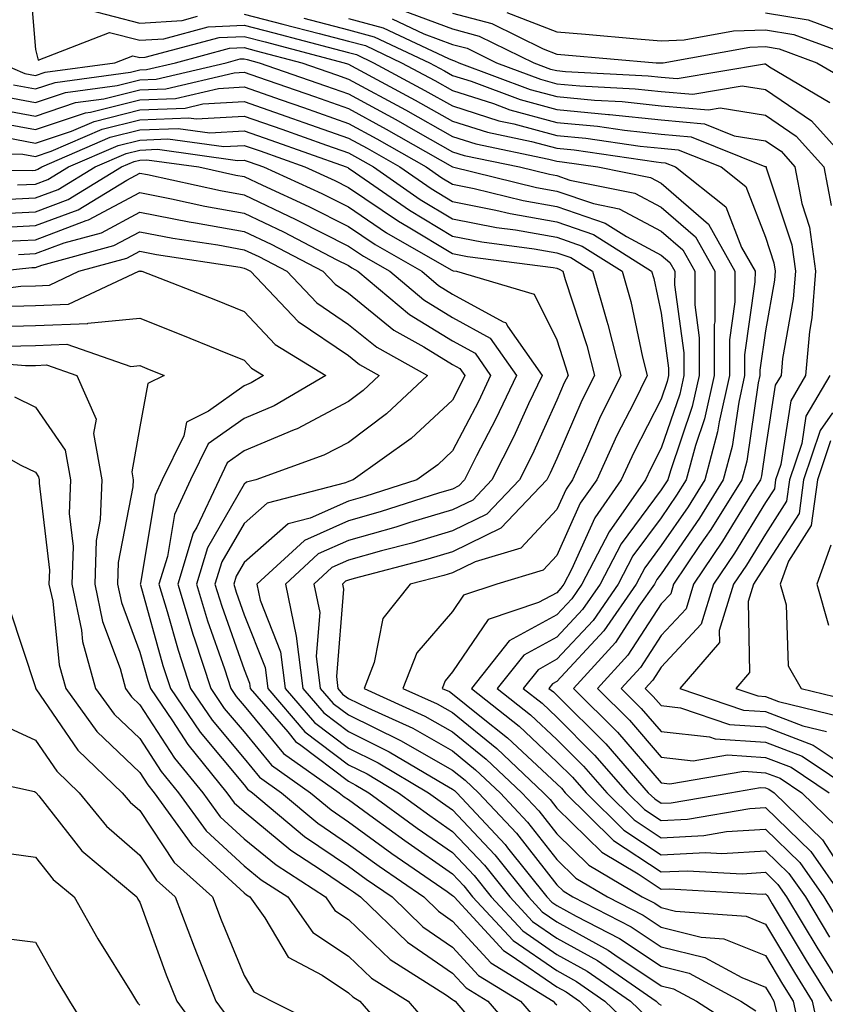
# Model space of a CAD drawing. Units: inches. Extents: x 1039763 to 1042403, y 7202858 to 7205498.
# Drawn here: x 1042197 to 1042274, y 7204482 to 7204576 of the extents above; entities that cross this region are included whole.
import ezdxf

# ---------------------------------------------------------------- set-up
doc = ezdxf.new("R2010")
doc.units = ezdxf.units.IN
doc.header["$MEASUREMENT"] = 0
doc.layers.add('Contour_10397202', color=7, linetype='Continuous', true_color=0x7c8741)

msp = doc.modelspace()

# ---------------------------------------------------------------- linework, layer by layer
at = {"layer": 'Contour_10397202'}
for points in [[(1042197.366, 7204581.236, 2953), (1042198.05, 7204573.19, 2953), (1042198.304, 7204572.174, 2953), (1042205.14, 7204574.83, 2953), (1042208.05, 7204574.068, 2953), (1042210.355, 7204574.225, 2953), (1042214.612, 7204575.358, 2953), (1042218.05, 7204575.514, 2953), (1042220.901, 7204574.772, 2953), (1042226.722, 7204573.248, 2953), (1042228.05, 7204572.897, 2953), (1042228.831, 7204572.701, 2953), (1042230.472, 7204571.92, 2953), (1042235.394, 7204569.264, 2953), (1042238.05, 7204567.779, 2953), (1042242.484, 7204566.354, 2953), (1042243.909, 7204566.061, 2953), (1042248.05, 7204564.947, 2953), (1042250.823, 7204564.693, 2953), (1042256.038, 7204563.932, 2953), (1042258.05, 7204563.717, 2953), (1042259.691, 7204563.561, 2953), (1042263.792, 7204561.92, 2953), (1042266.175, 7204560.045, 2953), (1042268.05, 7204555.201, 2953), (1042268.87, 7204552.74, 2953), (1042268.968, 7204551.92, 2953), (1042268.909, 7204551.061, 2953), (1042268.05, 7204546.217, 2953), (1042267.523, 7204542.447, 2953), (1042267.523, 7204541.92, 2953), (1042267.366, 7204541.236, 2953), (1042266.253, 7204533.717, 2953), (1042265.784, 7204531.92, 2953), (1042262.816, 7204527.154, 2953), (1042261.741, 7204525.611, 2953), (1042259.241, 7204521.92, 2953), (1042258.968, 7204521.002, 2953), (1042258.05, 7204520.026, 2953), (1042254.847, 7204515.123, 2953), (1042251.937, 7204511.92, 2953), (1042255.003, 7204508.873, 2953), (1042258.05, 7204505.338, 2953), (1042261.116, 7204504.986, 2953), (1042264.417, 7204505.553, 2953), (1042268.05, 7204505.299, 2953), (1042270.511, 7204504.381, 2953), (1042274.163, 7204501.92, 2953)], [(1042203.128, 7204576.998, 2954), (1042208.05, 7204575.709, 2954), (1042212.112, 7204575.983, 2954), (1042213.597, 7204576.373, 2954)], [(1042218.05, 7204576.568, 2954), (1042221.761, 7204575.631, 2954), (1042225.257, 7204574.713, 2954), (1042228.05, 7204573.99, 2954), (1042229.691, 7204573.561, 2954), (1042233.148, 7204571.92, 2954), (1042236.331, 7204570.201, 2954), (1042238.05, 7204569.244, 2954), (1042241.976, 7204567.994, 2954), (1042243.538, 7204567.408, 2954), (1042248.05, 7204566.197, 2954), (1042251.956, 7204565.826, 2954), (1042254.534, 7204565.436, 2954), (1042258.05, 7204565.084, 2954), (1042260.941, 7204564.811, 2954), (1042267.991, 7204561.979, 2954), (1042268.05, 7204561.979, 2954), (1042268.089, 7204561.959, 2954), (1042268.109, 7204561.92, 2954), (1042268.128, 7204561.842, 2954), (1042270.589, 7204554.459, 2954), (1042270.921, 7204551.92, 2954), (1042270.706, 7204549.264, 2954), (1042269.691, 7204543.561, 2954), (1042269.554, 7204541.92, 2954), (1042268.987, 7204540.983, 2954), (1042268.05, 7204534.967, 2954), (1042267.659, 7204532.311, 2954), (1042267.562, 7204531.92, 2954), (1042266.722, 7204530.592, 2954), (1042263.929, 7204526.041, 2954), (1042261.155, 7204521.92, 2954), (1042260.433, 7204519.537, 2954), (1042258.05, 7204516.979, 2954), (1042256.058, 7204513.912, 2954), (1042254.222, 7204511.92, 2954), (1042256.136, 7204510.006, 2954), (1042258.05, 7204507.799, 2954), (1042262.698, 7204507.272, 2954), (1042263.226, 7204507.096, 2954), (1042268.05, 7204506.764, 2954), (1042271.566, 7204505.436, 2954), (1042276.8, 7204501.92, 2954)], [(1042233.128, 7204576.998, 2958), (1042238.05, 7204575.162, 2958), (1042240.609, 7204574.479, 2958), (1042245.843, 7204571.92, 2958), (1042247.444, 7204571.315, 2958), (1042248.05, 7204571.158, 2958), (1042248.89, 7204571.08, 2958), (1042256.8, 7204570.67, 2958), (1042258.05, 7204570.533, 2958), (1042259.573, 7204570.397, 2958), (1042267.952, 7204571.822, 2958), (1042268.05, 7204571.803, 2958), (1042268.441, 7204571.529, 2958), (1042274.222, 7204568.092, 2958)], [(1042238.05, 7204576.666, 2959), (1042241.8, 7204575.67, 2959), (1042246.722, 7204573.248, 2959), (1042248.05, 7204572.74, 2959), (1042248.812, 7204572.682, 2959), (1042257.562, 7204571.92, 2959), (1042258.03, 7204571.901, 2959), (1042258.05, 7204571.901, 2959), (1042258.069, 7204571.901, 2959), (1042258.245, 7204571.92, 2959), (1042266.566, 7204573.404, 2959), (1042268.05, 7204573.463, 2959), (1042269.378, 7204573.248, 2959), (1042272.991, 7204571.92, 2959), (1042276.175, 7204570.045, 2959)], [(1042243.245, 7204576.725, 2960), (1042248.05, 7204574.889, 2960), (1042250.784, 7204574.654, 2960), (1042255.745, 7204574.225, 2960), (1042258.05, 7204574.029, 2960), (1042260.257, 7204574.127, 2960), (1042265.003, 7204574.967, 2960), (1042268.05, 7204575.084, 2960), (1042270.765, 7204574.635, 2960), (1042277.952, 7204572.018, 2960)], [(1042268.05, 7204576.705, 2961), (1042272.151, 7204576.022, 2961), (1042274.984, 7204574.986, 2961)], [(1042223.792, 7204576.178, 2955), (1042228.05, 7204575.084, 2955), (1042230.53, 7204574.401, 2955), (1042235.823, 7204571.92, 2955), (1042237.269, 7204571.139, 2955), (1042238.05, 7204570.709, 2955), (1042239.827, 7204570.143, 2955), (1042244.515, 7204568.385, 2955), (1042248.05, 7204567.428, 2955), (1042253.011, 7204566.959, 2955), (1042253.089, 7204566.959, 2955), (1042258.05, 7204566.432, 2955), (1042262.191, 7204566.061, 2955), (1042265.062, 7204564.908, 2955), (1042268.05, 7204564.42, 2955), (1042269.554, 7204563.424, 2955), (1042270.882, 7204561.92, 2955), (1042271.546, 7204558.424, 2955), (1042272.288, 7204556.158, 2955), (1042272.855, 7204551.92, 2955), (1042272.503, 7204547.467, 2955), (1042272.269, 7204546.139, 2955), (1042271.878, 7204541.92, 2955), (1042270.472, 7204539.498, 2955), (1042269.515, 7204533.385, 2955), (1042269.026, 7204531.92, 2955), (1042268.909, 7204531.061, 2955), (1042268.05, 7204529.752, 2955), (1042265.081, 7204524.889, 2955), (1042263.069, 7204521.92, 2955), (1042261.898, 7204518.072, 2955), (1042258.05, 7204513.951, 2955), (1042257.249, 7204512.721, 2955), (1042256.507, 7204511.92, 2955), (1042257.288, 7204511.158, 2955), (1042258.05, 7204510.279, 2955), (1042259.905, 7204510.065, 2955), (1042264.593, 7204508.463, 2955), (1042268.05, 7204508.229, 2955), (1042272.62, 7204506.49, 2955), (1042275.218, 7204504.752, 2955)], [(1042228.05, 7204576.158, 2956), (1042231.39, 7204575.26, 2956), (1042237.659, 7204572.311, 2956), (1042238.05, 7204572.174, 2956), (1042238.245, 7204572.115, 2956), (1042238.655, 7204571.92, 2956), (1042245.491, 7204569.361, 2956), (1042248.05, 7204568.678, 2956), (1042251.644, 7204568.326, 2956), (1042254.319, 7204568.19, 2956), (1042258.05, 7204567.799, 2956), (1042262.581, 7204567.389, 2956), (1042263.714, 7204567.584, 2956), (1042268.05, 7204566.881, 2956), (1042270.999, 7204564.869, 2956), (1042273.655, 7204561.92, 2956), (1042274.359, 7204558.229, 2956)], [(1042232.249, 7204576.119, 2957), (1042235.276, 7204574.693, 2957), (1042238.05, 7204573.678, 2957), (1042239.437, 7204573.307, 2957), (1042242.249, 7204571.92, 2957), (1042246.468, 7204570.338, 2957), (1042248.05, 7204569.908, 2957), (1042250.257, 7204569.713, 2957), (1042255.55, 7204569.42, 2957), (1042258.05, 7204569.166, 2957), (1042261.077, 7204568.893, 2957), (1042265.823, 7204569.693, 2957), (1042268.05, 7204569.342, 2957), (1042272.464, 7204566.334, 2957), (1042276.429, 7204561.92, 2957)], [(1042194.671, 7204571.92, 2952), (1042197.015, 7204570.885, 2952), (1042198.05, 7204570.69, 2952), (1042198.968, 7204571.002, 2952), (1042205.648, 7204571.92, 2952), (1042207.386, 7204572.584, 2952), (1042208.05, 7204572.408, 2952), (1042208.577, 7204572.447, 2952), (1042215.648, 7204574.322, 2952), (1042218.05, 7204574.44, 2952), (1042220.062, 7204573.932, 2952), (1042227.659, 7204571.92, 2952), (1042227.952, 7204571.822, 2952), (1042228.05, 7204571.783, 2952), (1042228.343, 7204571.627, 2952), (1042234.456, 7204568.326, 2952), (1042238.05, 7204566.315, 2952), (1042241.39, 7204565.26, 2952), (1042245.609, 7204564.361, 2952), (1042248.05, 7204563.717, 2952), (1042249.691, 7204563.561, 2952), (1042257.562, 7204562.408, 2952), (1042258.05, 7204562.35, 2952), (1042258.441, 7204562.311, 2952), (1042259.437, 7204561.92, 2952), (1042264.241, 7204558.111, 2952), (1042265.765, 7204554.205, 2952), (1042267.054, 7204551.92, 2952), (1042267.034, 7204550.904, 2952), (1042266.058, 7204543.912, 2952), (1042266.058, 7204541.92, 2952), (1042265.491, 7204539.361, 2952), (1042264.866, 7204535.104, 2952), (1042264.007, 7204531.92, 2952), (1042261.722, 7204528.248, 2952), (1042258.05, 7204522.916, 2952), (1042257.62, 7204522.35, 2952), (1042257.405, 7204521.92, 2952), (1042255.921, 7204519.791, 2952), (1042253.655, 7204516.315, 2952), (1042249.632, 7204511.92, 2952), (1042253.851, 7204507.721, 2952), (1042258.05, 7204502.858, 2952), (1042258.89, 7204502.76, 2952), (1042265.98, 7204503.99, 2952), (1042268.05, 7204503.834, 2952), (1042269.456, 7204503.326, 2952), (1042271.526, 7204501.92, 2952), (1042274.847, 7204498.717, 2952)], [(1042195.921, 7204569.791, 2951), (1042198.05, 7204569.401, 2951), (1042199.944, 7204570.026, 2951), (1042207.151, 7204571.022, 2951), (1042208.05, 7204571.236, 2951), (1042208.694, 7204571.276, 2951), (1042211.468, 7204571.92, 2951), (1042216.663, 7204573.307, 2951), (1042218.05, 7204573.365, 2951), (1042219.202, 7204573.072, 2951), (1042223.577, 7204571.92, 2951), (1042226.898, 7204570.768, 2951), (1042228.05, 7204570.358, 2951), (1042233.519, 7204567.389, 2951), (1042238.05, 7204564.85, 2951), (1042240.276, 7204564.147, 2951), (1042247.288, 7204562.682, 2951), (1042248.05, 7204562.467, 2951), (1042248.558, 7204562.428, 2951), (1042251.976, 7204561.92, 2951), (1042257.034, 7204560.904, 2951), (1042258.05, 7204560.358, 2951), (1042262.581, 7204556.451, 2951), (1042265.12, 7204551.92, 2951), (1042265.12, 7204548.99, 2951), (1042264.612, 7204545.358, 2951), (1042264.593, 7204541.92, 2951), (1042263.616, 7204537.486, 2951), (1042263.46, 7204536.51, 2951), (1042262.23, 7204531.92, 2951), (1042260.628, 7204529.342, 2951), (1042258.05, 7204525.611, 2951), (1042256.487, 7204523.483, 2951), (1042255.667, 7204521.92, 2951), (1042252.542, 7204517.428, 2951), (1042248.05, 7204512.584, 2951), (1042247.62, 7204512.35, 2951), (1042247.288, 7204511.92, 2951), (1042247.718, 7204511.588, 2951), (1042248.05, 7204511.256, 2951), (1042252.737, 7204506.608, 2951), (1042256.819, 7204501.92, 2951), (1042257.444, 7204501.315, 2951), (1042258.05, 7204500.904, 2951), (1042259.007, 7204500.963, 2951), (1042264.651, 7204501.92, 2951), (1042267.562, 7204502.408, 2951), (1042268.05, 7204502.389, 2951), (1042268.382, 7204502.252, 2951), (1042268.89, 7204501.92, 2951), (1042273.538, 7204497.408, 2951), (1042275.296, 7204494.674, 2951)], [(1042194.827, 7204568.697, 2950), (1042198.05, 7204568.092, 2950), (1042200.921, 7204569.049, 2950), (1042205.862, 7204569.733, 2950), (1042208.05, 7204570.279, 2950), (1042209.632, 7204570.338, 2950), (1042216.331, 7204571.92, 2950), (1042217.679, 7204572.291, 2950), (1042218.05, 7204572.291, 2950), (1042218.343, 7204572.213, 2950), (1042219.495, 7204571.92, 2950), (1042225.843, 7204569.713, 2950), (1042228.05, 7204568.951, 2950), (1042232.601, 7204566.471, 2950), (1042234.71, 7204565.26, 2950), (1042238.05, 7204563.385, 2950), (1042239.163, 7204563.033, 2950), (1042244.476, 7204561.92, 2950), (1042247.347, 7204561.217, 2950), (1042248.05, 7204561.1, 2950), (1042249.3, 7204560.67, 2950), (1042255.53, 7204559.401, 2950), (1042258.05, 7204558.053, 2950), (1042261.351, 7204555.221, 2950), (1042263.206, 7204551.92, 2950), (1042263.187, 7204547.057, 2950), (1042263.148, 7204546.822, 2950), (1042263.148, 7204541.92, 2950), (1042262.21, 7204537.76, 2950), (1042261.351, 7204535.221, 2950), (1042260.452, 7204531.92, 2950), (1042259.534, 7204530.436, 2950), (1042258.05, 7204528.287, 2950), (1042255.335, 7204524.635, 2950), (1042253.929, 7204521.92, 2950), (1042251.526, 7204518.443, 2950), (1042248.05, 7204514.713, 2950), (1042246.253, 7204513.717, 2950), (1042244.808, 7204511.92, 2950), (1042246.624, 7204510.494, 2950), (1042248.05, 7204509.147, 2950), (1042251.663, 7204505.533, 2950), (1042254.827, 7204501.92, 2950), (1042256.448, 7204500.318, 2950), (1042258.05, 7204499.264, 2950), (1042260.589, 7204499.381, 2950), (1042266.546, 7204500.416, 2950), (1042268.05, 7204500.494, 2950), (1042272.405, 7204496.276, 2950), (1042275.433, 7204491.92, 2950)], [(1042193.734, 7204567.604, 2949), (1042198.05, 7204566.803, 2949), (1042201.878, 7204568.092, 2949), (1042204.593, 7204568.463, 2949), (1042208.05, 7204569.322, 2949), (1042210.55, 7204569.42, 2949), (1042217.093, 7204570.963, 2949), (1042218.05, 7204571.002, 2949), (1042219.437, 7204570.533, 2949), (1042224.808, 7204568.678, 2949), (1042228.05, 7204567.526, 2949), (1042231.683, 7204565.553, 2949), (1042238.05, 7204561.92, 2949), (1042246.097, 7204559.967, 2949), (1042248.05, 7204559.615, 2949), (1042251.566, 7204558.404, 2949), (1042254.026, 7204557.897, 2949), (1042258.05, 7204555.768, 2949), (1042260.12, 7204553.99, 2949), (1042261.273, 7204551.92, 2949), (1042261.273, 7204548.697, 2949), (1042261.683, 7204545.553, 2949), (1042261.683, 7204541.92, 2949), (1042261.019, 7204538.951, 2949), (1042258.929, 7204532.799, 2949), (1042258.694, 7204531.92, 2949), (1042258.441, 7204531.529, 2949), (1042258.05, 7204530.963, 2949), (1042254.202, 7204525.768, 2949), (1042252.191, 7204521.92, 2949), (1042250.491, 7204519.479, 2949), (1042248.05, 7204516.842, 2949), (1042244.866, 7204515.104, 2949), (1042242.327, 7204511.92, 2949), (1042245.511, 7204509.381, 2949), (1042248.05, 7204507.018, 2949), (1042250.609, 7204504.479, 2949), (1042252.835, 7204501.92, 2949), (1042255.452, 7204499.322, 2949), (1042258.05, 7204497.604, 2949), (1042262.151, 7204497.818, 2949), (1042264.319, 7204498.19, 2949), (1042268.05, 7204498.424, 2949), (1042271.351, 7204495.221, 2949), (1042273.655, 7204491.92, 2949), (1042275.316, 7204489.186, 2949)], [(1042193.655, 7204566.315, 2948), (1042198.05, 7204565.514, 2948), (1042202.855, 7204567.115, 2948), (1042203.304, 7204567.174, 2948), (1042208.05, 7204568.365, 2948), (1042211.468, 7204568.502, 2948), (1042215.589, 7204569.459, 2948), (1042218.05, 7204569.615, 2948), (1042221.605, 7204568.365, 2948), (1042223.753, 7204567.623, 2948), (1042228.05, 7204566.1, 2948), (1042230.765, 7204564.635, 2948), (1042235.511, 7204561.92, 2948), (1042237.015, 7204560.885, 2948), (1042238.05, 7204560.26, 2948), (1042240.12, 7204559.85, 2948), (1042244.827, 7204558.697, 2948), (1042248.05, 7204558.131, 2948), (1042252.679, 7204556.549, 2948), (1042254.73, 7204555.24, 2948), (1042258.05, 7204553.463, 2948), (1042258.89, 7204552.76, 2948), (1042259.359, 7204551.92, 2948), (1042259.339, 7204550.631, 2948), (1042260.218, 7204544.088, 2948), (1042260.218, 7204541.92, 2948), (1042259.827, 7204540.143, 2948), (1042258.05, 7204534.947, 2948), (1042257.015, 7204532.955, 2948), (1042256.546, 7204531.92, 2948), (1042253.05, 7204526.92, 2948), (1042250.452, 7204521.92, 2948), (1042249.476, 7204520.494, 2948), (1042248.05, 7204518.971, 2948), (1042243.48, 7204516.49, 2948), (1042239.847, 7204511.92, 2948), (1042244.417, 7204508.287, 2948), (1042248.05, 7204504.889, 2948), (1042249.534, 7204503.404, 2948), (1042250.843, 7204501.92, 2948), (1042254.456, 7204498.326, 2948), (1042258.05, 7204495.963, 2948), (1042262.308, 7204496.178, 2948), (1042263.87, 7204496.1, 2948), (1042268.05, 7204496.354, 2948), (1042270.296, 7204494.166, 2948), (1042271.878, 7204491.92, 2948), (1042274.202, 7204488.072, 2948)], [(1042195.237, 7204564.733, 2947), (1042198.05, 7204564.205, 2947), (1042201.487, 7204565.358, 2947), (1042203.675, 7204566.295, 2947), (1042208.05, 7204567.389, 2947), (1042212.405, 7204567.565, 2947), (1042214.105, 7204567.975, 2947), (1042218.05, 7204568.209, 2947), (1042222.698, 7204566.568, 2947), (1042223.773, 7204566.197, 2947), (1042228.05, 7204564.693, 2947), (1042229.847, 7204563.717, 2947), (1042232.991, 7204561.92, 2947), (1042235.98, 7204559.85, 2947), (1042238.05, 7204558.6, 2947), (1042242.191, 7204557.779, 2947), (1042243.577, 7204557.447, 2947), (1042248.05, 7204556.666, 2947), (1042251.566, 7204555.436, 2947), (1042257.132, 7204551.92, 2947), (1042257.347, 7204551.217, 2947), (1042258.05, 7204547.897, 2947), (1042258.753, 7204542.623, 2947), (1042258.753, 7204541.92, 2947), (1042258.616, 7204541.354, 2947), (1042258.05, 7204539.654, 2947), (1042255.413, 7204534.557, 2947), (1042254.222, 7204531.92, 2947), (1042251.683, 7204528.287, 2947), (1042249.437, 7204523.307, 2947), (1042248.714, 7204521.92, 2947), (1042248.441, 7204521.529, 2947), (1042248.05, 7204521.1, 2947), (1042246.273, 7204520.143, 2947), (1042241.448, 7204518.522, 2947), (1042238.05, 7204513.502, 2947), (1042237.327, 7204512.643, 2947), (1042237.034, 7204511.92, 2947), (1042237.737, 7204511.608, 2947), (1042238.05, 7204511.412, 2947), (1042240.667, 7204509.303, 2947), (1042243.323, 7204507.193, 2947), (1042248.05, 7204502.76, 2947), (1042248.48, 7204502.35, 2947), (1042248.831, 7204501.92, 2947), (1042253.48, 7204497.35, 2947), (1042258.05, 7204494.322, 2947), (1042260.569, 7204494.44, 2947), (1042265.823, 7204494.147, 2947), (1042268.05, 7204494.283, 2947), (1042269.241, 7204493.111, 2947), (1042270.081, 7204491.92, 2947), (1042273.089, 7204486.959, 2947), (1042273.206, 7204486.764, 2947), (1042276.214, 7204481.92, 2947)], [(1042189.339, 7204563.209, 2946), (1042196.819, 7204563.151, 2946), (1042198.05, 7204562.916, 2946), (1042199.554, 7204563.424, 2946), (1042204.437, 7204565.533, 2946), (1042208.05, 7204566.432, 2946), (1042212.757, 7204566.627, 2946), (1042213.441, 7204566.529, 2946), (1042218.05, 7204566.803, 2946), (1042221.663, 7204565.533, 2946), (1042225.96, 7204564.01, 2946), (1042228.05, 7204563.268, 2946), (1042228.929, 7204562.799, 2946), (1042230.452, 7204561.92, 2946), (1042234.944, 7204558.815, 2946), (1042238.05, 7204556.94, 2946), (1042242.249, 7204556.119, 2946), (1042244.085, 7204555.885, 2946), (1042248.05, 7204555.182, 2946), (1042250.472, 7204554.342, 2946), (1042254.3, 7204551.92, 2946), (1042255.14, 7204549.01, 2946), (1042256.273, 7204543.697, 2946), (1042256.722, 7204541.92, 2946), (1042255.433, 7204539.303, 2946), (1042253.812, 7204536.158, 2946), (1042251.878, 7204531.92, 2946), (1042250.296, 7204529.674, 2946), (1042248.05, 7204524.654, 2946), (1042246.722, 7204523.248, 2946), (1042242.288, 7204521.92, 2946), (1042239.105, 7204520.865, 2946), (1042238.05, 7204519.283, 2946), (1042234.632, 7204515.338, 2946), (1042233.284, 7204511.92, 2946), (1042236.566, 7204510.436, 2946), (1042238.05, 7204509.596, 2946), (1042242.288, 7204506.158, 2946), (1042246.78, 7204501.92, 2946), (1042247.405, 7204501.276, 2946), (1042248.05, 7204500.436, 2946), (1042252.347, 7204496.217, 2946), (1042255.843, 7204494.127, 2946), (1042258.05, 7204492.662, 2946), (1042258.831, 7204492.701, 2946), (1042267.776, 7204492.193, 2946), (1042268.05, 7204492.213, 2946), (1042268.206, 7204492.076, 2946), (1042268.304, 7204491.92, 2946), (1042268.694, 7204491.276, 2946), (1042271.956, 7204485.826, 2946), (1042274.378, 7204481.92, 2946)], [(1042188.304, 7204561.666, 2945), (1042197.718, 7204561.588, 2945), (1042198.05, 7204561.608, 2945), (1042198.265, 7204561.705, 2945), (1042198.636, 7204561.92, 2945), (1042205.198, 7204564.772, 2945), (1042208.05, 7204565.475, 2945), (1042211.741, 7204565.611, 2945), (1042214.769, 7204565.201, 2945), (1042218.05, 7204565.397, 2945), (1042220.628, 7204564.498, 2945), (1042227.855, 7204561.92, 2945), (1042227.991, 7204561.861, 2945), (1042228.05, 7204561.822, 2945), (1042228.323, 7204561.647, 2945), (1042233.909, 7204557.779, 2945), (1042238.05, 7204555.279, 2945), (1042240.862, 7204554.733, 2945), (1042245.882, 7204554.088, 2945), (1042248.05, 7204553.697, 2945), (1042249.378, 7204553.248, 2945), (1042251.468, 7204551.92, 2945), (1042252.835, 7204547.135, 2945), (1042252.933, 7204546.803, 2945), (1042254.183, 7204541.92, 2945), (1042252.151, 7204537.818, 2945), (1042250.784, 7204534.654, 2945), (1042249.534, 7204531.92, 2945), (1042248.929, 7204531.041, 2945), (1042248.05, 7204529.088, 2945), (1042244.593, 7204525.377, 2945), (1042240.198, 7204524.068, 2945), (1042238.05, 7204523.014, 2945), (1042237.21, 7204522.76, 2945), (1042233.968, 7204521.92, 2945), (1042231.351, 7204518.619, 2945), (1042230.53, 7204514.401, 2945), (1042229.554, 7204511.92, 2945), (1042235.394, 7204509.264, 2945), (1042238.05, 7204507.76, 2945), (1042241.273, 7204505.143, 2945), (1042244.691, 7204501.92, 2945), (1042246.312, 7204500.182, 2945), (1042248.05, 7204497.975, 2945), (1042251.097, 7204494.967, 2945), (1042256.234, 7204491.92, 2945), (1042257.444, 7204491.315, 2945), (1042258.05, 7204490.904, 2945), (1042259.417, 7204490.553, 2945), (1042266.194, 7204490.065, 2945), (1042268.05, 7204489.322, 2945), (1042270.823, 7204484.693, 2945), (1042272.542, 7204481.92, 2945), (1042273.538, 7204477.408, 2945)], [(1042196.331, 7204560.201, 2944), (1042198.05, 7204560.279, 2944), (1042199.241, 7204560.729, 2944), (1042201.194, 7204561.92, 2944), (1042205.98, 7204563.99, 2944), (1042208.05, 7204564.498, 2944), (1042210.745, 7204564.615, 2944), (1042216.097, 7204563.873, 2944), (1042218.05, 7204563.99, 2944), (1042219.593, 7204563.463, 2944), (1042223.89, 7204561.92, 2944), (1042226.741, 7204560.611, 2944), (1042228.05, 7204559.967, 2944), (1042232.855, 7204556.725, 2944), (1042233.792, 7204556.178, 2944), (1042238.05, 7204553.639, 2944), (1042239.476, 7204553.346, 2944), (1042247.679, 7204552.291, 2944), (1042248.05, 7204552.213, 2944), (1042248.265, 7204552.135, 2944), (1042248.616, 7204551.92, 2944), (1042248.851, 7204551.119, 2944), (1042250.921, 7204544.791, 2944), (1042251.644, 7204541.92, 2944), (1042250.452, 7204539.518, 2944), (1042248.05, 7204533.951, 2944), (1042247.405, 7204532.565, 2944), (1042247.093, 7204531.92, 2944), (1042242.679, 7204527.291, 2944), (1042238.05, 7204525.026, 2944), (1042235.667, 7204524.303, 2944), (1042228.597, 7204522.467, 2944), (1042228.05, 7204522.311, 2944), (1042227.776, 7204522.193, 2944), (1042227.484, 7204521.92, 2944), (1042227.581, 7204521.451, 2944), (1042226.898, 7204513.072, 2944), (1042227.034, 7204511.92, 2944), (1042227.503, 7204511.373, 2944), (1042228.05, 7204510.963, 2944), (1042229.925, 7204510.045, 2944), (1042234.222, 7204508.092, 2944), (1042238.05, 7204505.924, 2944), (1042240.257, 7204504.127, 2944), (1042242.62, 7204501.92, 2944), (1042245.237, 7204499.108, 2944), (1042248.05, 7204495.514, 2944), (1042249.866, 7204493.736, 2944), (1042252.913, 7204491.92, 2944), (1042256.312, 7204490.182, 2944), (1042258.05, 7204489.029, 2944), (1042261.898, 7204488.072, 2944), (1042264.046, 7204487.916, 2944), (1042268.05, 7204486.295, 2944), (1042269.691, 7204483.561, 2944), (1042270.706, 7204481.92, 2944), (1042271.448, 7204478.522, 2944)], [(1042194.925, 7204558.795, 2943), (1042198.05, 7204558.951, 2943), (1042200.218, 7204559.752, 2943), (1042203.753, 7204561.92, 2943), (1042206.741, 7204563.229, 2943), (1042208.05, 7204563.541, 2943), (1042209.749, 7204563.619, 2943), (1042217.425, 7204562.545, 2943), (1042218.05, 7204562.584, 2943), (1042218.538, 7204562.408, 2943), (1042219.925, 7204561.92, 2943), (1042225.511, 7204559.381, 2943), (1042228.05, 7204558.092, 2943), (1042231.722, 7204555.592, 2943), (1042237.913, 7204552.057, 2943), (1042238.05, 7204551.979, 2943), (1042238.089, 7204551.959, 2943), (1042238.421, 7204551.92, 2943), (1042245.862, 7204549.733, 2943), (1042248.05, 7204545.358, 2943), (1042248.89, 7204542.76, 2943), (1042249.124, 7204541.92, 2943), (1042248.753, 7204541.217, 2943), (1042248.05, 7204539.576, 2943), (1042245.667, 7204534.303, 2943), (1042244.456, 7204531.92, 2943), (1042241.331, 7204528.639, 2943), (1042238.05, 7204527.037, 2943), (1042234.124, 7204525.846, 2943), (1042231.234, 7204525.104, 2943), (1042228.05, 7204524.205, 2943), (1042226.468, 7204523.502, 2943), (1042224.749, 7204521.92, 2943), (1042225.316, 7204519.186, 2943), (1042224.964, 7204515.006, 2943), (1042225.355, 7204511.92, 2943), (1042226.605, 7204510.475, 2943), (1042228.05, 7204509.381, 2943), (1042233.05, 7204506.92, 2943), (1042238.05, 7204504.088, 2943), (1042239.241, 7204503.111, 2943), (1042240.53, 7204501.92, 2943), (1042244.163, 7204498.033, 2943), (1042248.05, 7204493.072, 2943), (1042248.636, 7204492.506, 2943), (1042249.593, 7204491.92, 2943), (1042255.179, 7204489.049, 2943), (1042258.05, 7204487.154, 2943), (1042262.249, 7204486.119, 2943), (1042265.784, 7204484.186, 2943), (1042268.05, 7204483.268, 2943), (1042268.558, 7204482.428, 2943), (1042268.87, 7204481.92, 2943), (1042269.105, 7204480.865, 2943)], [(1042193.538, 7204557.408, 2942), (1042198.05, 7204557.623, 2942), (1042201.175, 7204558.795, 2942), (1042206.292, 7204561.92, 2942), (1042207.523, 7204562.447, 2942), (1042208.05, 7204562.584, 2942), (1042208.734, 7204562.604, 2942), (1042213.714, 7204561.92, 2942), (1042217.269, 7204561.139, 2942), (1042218.05, 7204561.002, 2942), (1042219.808, 7204560.162, 2942), (1042224.261, 7204558.131, 2942), (1042228.05, 7204556.217, 2942), (1042230.609, 7204554.479, 2942), (1042235.081, 7204551.92, 2942), (1042236.702, 7204550.572, 2942), (1042238.05, 7204549.733, 2942), (1042242.894, 7204547.076, 2942), (1042243.148, 7204547.018, 2942), (1042243.304, 7204546.666, 2942), (1042246.624, 7204541.92, 2942), (1042245.335, 7204539.205, 2942), (1042243.909, 7204536.061, 2942), (1042241.819, 7204531.92, 2942), (1042239.984, 7204529.986, 2942), (1042238.05, 7204529.049, 2942), (1042233.948, 7204527.818, 2942), (1042232.601, 7204527.369, 2942), (1042228.05, 7204526.1, 2942), (1042225.159, 7204524.811, 2942), (1042222.015, 7204521.92, 2942), (1042223.03, 7204516.94, 2942), (1042223.05, 7204516.92, 2942), (1042223.675, 7204511.92, 2942), (1042225.706, 7204509.576, 2942), (1042228.05, 7204507.779, 2942), (1042231.976, 7204505.846, 2942), (1042237.269, 7204502.701, 2942), (1042238.05, 7204502.252, 2942), (1042238.245, 7204502.115, 2942), (1042238.441, 7204501.92, 2942), (1042243.089, 7204496.959, 2942), (1042243.323, 7204496.647, 2942), (1042247.093, 7204491.92, 2942), (1042247.562, 7204491.432, 2942), (1042248.05, 7204491.1, 2942), (1042249.905, 7204490.065, 2942), (1042254.066, 7204487.936, 2942), (1042258.05, 7204485.279, 2942), (1042260.745, 7204484.615, 2942), (1042265.687, 7204481.92, 2942), (1042267.132, 7204481.002, 2942)], [(1042193.89, 7204556.08, 2941), (1042198.05, 7204556.295, 2941), (1042202.151, 7204557.818, 2941), (1042206.8, 7204560.67, 2941), (1042208.05, 7204561.334, 2941), (1042208.773, 7204561.197, 2941), (1042215.784, 7204559.654, 2941), (1042218.05, 7204559.244, 2941), (1042223.011, 7204556.881, 2941), (1042223.148, 7204556.822, 2941), (1042228.05, 7204554.342, 2941), (1042229.495, 7204553.365, 2941), (1042232.015, 7204551.92, 2941), (1042235.296, 7204549.166, 2941), (1042238.05, 7204547.486, 2941), (1042241.644, 7204545.514, 2941), (1042244.163, 7204541.92, 2941), (1042242.191, 7204537.779, 2941), (1042240.355, 7204534.225, 2941), (1042239.183, 7204531.92, 2941), (1042238.636, 7204531.334, 2941), (1042238.05, 7204531.041, 2941), (1042236.8, 7204530.67, 2941), (1042231.116, 7204528.854, 2941), (1042228.05, 7204527.994, 2941), (1042223.851, 7204526.119, 2941), (1042219.261, 7204521.92, 2941), (1042219.593, 7204520.377, 2941), (1042221.546, 7204515.416, 2941), (1042221.995, 7204511.92, 2941), (1042224.788, 7204508.658, 2941), (1042228.05, 7204506.197, 2941), (1042230.921, 7204504.791, 2941), (1042235.726, 7204501.92, 2941), (1042237.073, 7204500.943, 2941), (1042238.05, 7204500.26, 2941), (1042242.093, 7204495.963, 2941), (1042245.316, 7204491.92, 2941), (1042246.624, 7204490.494, 2941), (1042248.05, 7204489.537, 2941), (1042252.952, 7204486.822, 2941), (1042253.597, 7204486.373, 2941), (1042258.05, 7204483.404, 2941), (1042259.241, 7204483.111, 2941), (1042261.448, 7204481.92, 2941), (1042265.472, 7204479.342, 2941)], [(1042195.159, 7204554.811, 2940), (1042198.05, 7204554.947, 2940), (1042202.913, 7204556.783, 2940), (1042203.128, 7204556.842, 2940), (1042208.05, 7204559.459, 2940), (1042211.097, 7204558.873, 2940), (1042214.3, 7204558.17, 2940), (1042218.05, 7204557.486, 2940), (1042221.839, 7204555.709, 2940), (1042226.937, 7204553.033, 2940), (1042228.05, 7204552.467, 2940), (1042228.382, 7204552.252, 2940), (1042228.948, 7204551.92, 2940), (1042233.909, 7204547.779, 2940), (1042238.05, 7204545.24, 2940), (1042240.198, 7204544.068, 2940), (1042241.683, 7204541.92, 2940), (1042240.53, 7204539.44, 2940), (1042238.05, 7204534.693, 2940), (1042236.624, 7204533.346, 2940), (1042234.612, 7204531.92, 2940), (1042229.632, 7204530.338, 2940), (1042228.05, 7204529.889, 2940), (1042224.378, 7204528.248, 2940), (1042222.269, 7204527.701, 2940), (1042218.05, 7204523.99, 2940), (1042217.288, 7204522.682, 2940), (1042217.054, 7204521.92, 2940), (1042217.288, 7204521.158, 2940), (1042218.05, 7204518.99, 2940), (1042220.062, 7204513.932, 2940), (1042220.316, 7204511.92, 2940), (1042223.89, 7204507.76, 2940), (1042228.05, 7204504.596, 2940), (1042229.847, 7204503.717, 2940), (1042232.874, 7204501.92, 2940), (1042235.862, 7204499.733, 2940), (1042238.05, 7204498.209, 2940), (1042241.097, 7204494.967, 2940), (1042243.538, 7204491.92, 2940), (1042245.706, 7204489.576, 2940), (1042248.05, 7204487.975, 2940), (1042251.956, 7204485.826, 2940), (1042257.562, 7204481.92, 2940), (1042257.816, 7204481.686, 2940), (1042258.05, 7204481.529, 2940)], [(1042196.429, 7204553.541, 2939), (1042198.05, 7204553.619, 2939), (1042200.784, 7204554.654, 2939), (1042204.359, 7204555.611, 2939), (1042208.05, 7204557.584, 2939), (1042212.796, 7204556.666, 2939), (1042213.401, 7204556.568, 2939), (1042218.05, 7204555.748, 2939), (1042220.648, 7204554.518, 2939), (1042225.609, 7204551.92, 2939), (1042226.8, 7204550.67, 2939), (1042228.05, 7204549.811, 2939), (1042232.405, 7204546.276, 2939), (1042235.296, 7204544.674, 2939), (1042238.05, 7204542.994, 2939), (1042238.734, 7204542.604, 2939), (1042239.222, 7204541.92, 2939), (1042238.851, 7204541.119, 2939), (1042238.05, 7204539.576, 2939), (1042234.085, 7204535.885, 2939), (1042228.519, 7204531.92, 2939), (1042228.05, 7204531.764, 2939), (1042227.776, 7204531.647, 2939), (1042220.276, 7204529.693, 2939), (1042218.05, 7204527.74, 2939), (1042215.921, 7204524.049, 2939), (1042215.257, 7204521.92, 2939), (1042215.921, 7204519.791, 2939), (1042218.05, 7204513.736, 2939), (1042218.558, 7204512.428, 2939), (1042218.636, 7204511.92, 2939), (1042222.23, 7204507.74, 2939), (1042222.972, 7204506.842, 2939), (1042223.499, 7204506.471, 2939), (1042228.05, 7204503.014, 2939), (1042228.773, 7204502.643, 2939), (1042230.003, 7204501.92, 2939), (1042234.651, 7204498.522, 2939), (1042238.05, 7204496.178, 2939), (1042240.101, 7204493.971, 2939), (1042241.761, 7204491.92, 2939), (1042244.788, 7204488.658, 2939), (1042248.05, 7204486.412, 2939), (1042250.941, 7204484.811, 2939), (1042255.12, 7204481.92, 2939), (1042256.605, 7204480.475, 2939)], [(1042194.417, 7204551.92, 2938), (1042197.698, 7204552.272, 2938), (1042198.05, 7204552.291, 2938), (1042198.636, 7204552.506, 2938), (1042205.569, 7204554.401, 2938), (1042208.05, 7204555.709, 2938), (1042211.214, 7204555.084, 2938), (1042215.53, 7204554.44, 2938), (1042218.05, 7204553.99, 2938), (1042219.456, 7204553.326, 2938), (1042222.151, 7204551.92, 2938), (1042225.023, 7204548.893, 2938), (1042228.05, 7204546.822, 2938), (1042230.765, 7204544.635, 2938), (1042235.628, 7204541.92, 2938), (1042231.722, 7204538.248, 2938), (1042228.05, 7204535.514, 2938), (1042225.687, 7204534.283, 2938), (1042219.163, 7204531.92, 2938), (1042218.284, 7204531.686, 2938), (1042218.05, 7204531.49, 2938), (1042214.554, 7204525.416, 2938), (1042213.48, 7204521.92, 2938), (1042214.534, 7204518.404, 2938), (1042216.175, 7204513.795, 2938), (1042216.78, 7204511.92, 2938), (1042217.288, 7204511.158, 2938), (1042218.05, 7204510.26, 2938), (1042221.819, 7204505.69, 2938), (1042227.171, 7204501.92, 2938), (1042227.659, 7204501.529, 2938), (1042228.05, 7204501.256, 2938), (1042230.472, 7204499.498, 2938), (1042233.46, 7204497.33, 2938), (1042238.05, 7204494.127, 2938), (1042239.124, 7204492.994, 2938), (1042239.964, 7204491.92, 2938), (1042243.87, 7204487.74, 2938), (1042248.05, 7204484.869, 2938), (1042249.944, 7204483.815, 2938), (1042252.659, 7204481.92, 2938), (1042255.413, 7204479.283, 2938)], [(1042190.296, 7204549.674, 2937), (1042196.624, 7204550.494, 2937), (1042198.05, 7204550.533, 2937), (1042199.378, 7204550.592, 2937), (1042202.21, 7204551.92, 2937), (1042206.8, 7204553.17, 2937), (1042208.05, 7204553.834, 2937), (1042209.651, 7204553.522, 2937), (1042217.659, 7204552.311, 2937), (1042218.05, 7204552.233, 2937), (1042218.265, 7204552.135, 2937), (1042218.675, 7204551.92, 2937), (1042223.245, 7204547.115, 2937), (1042228.05, 7204543.834, 2937), (1042229.105, 7204542.975, 2937), (1042231.019, 7204541.92, 2937), (1042229.476, 7204540.494, 2937), (1042228.05, 7204539.42, 2937), (1042223.148, 7204536.822, 2937), (1042222.855, 7204536.725, 2937), (1042218.05, 7204534.693, 2937), (1042216.429, 7204533.541, 2937), (1042215.648, 7204531.92, 2937), (1042213.519, 7204527.389, 2937), (1042213.167, 7204526.803, 2937), (1042211.683, 7204521.92, 2937), (1042213.167, 7204517.037, 2937), (1042213.284, 7204516.686, 2937), (1042214.847, 7204511.92, 2937), (1042216.136, 7204510.006, 2937), (1042218.05, 7204507.74, 2937), (1042220.687, 7204504.557, 2937), (1042224.417, 7204501.92, 2937), (1042226.39, 7204500.26, 2937), (1042228.05, 7204499.127, 2937), (1042232.23, 7204496.1, 2937), (1042237.523, 7204492.447, 2937), (1042238.05, 7204492.076, 2937), (1042238.128, 7204491.998, 2937), (1042238.187, 7204491.92, 2937), (1042240.023, 7204489.947, 2937), (1042242.913, 7204486.783, 2937), (1042243.655, 7204486.315, 2937), (1042248.05, 7204483.307, 2937), (1042248.948, 7204482.818, 2937), (1042250.218, 7204481.92, 2937), (1042254.202, 7204478.072, 2937)], [(1042194.671, 7204548.541, 2936), (1042198.05, 7204548.639, 2936), (1042201.214, 7204548.756, 2936), (1042207.952, 7204551.92, 2936), (1042208.03, 7204551.94, 2936), (1042208.05, 7204551.959, 2936), (1042208.069, 7204551.94, 2936), (1042208.245, 7204551.92, 2936), (1042215.316, 7204549.186, 2936), (1042218.05, 7204548.072, 2936), (1042221.019, 7204544.889, 2936), (1042225.901, 7204541.92, 2936), (1042220.941, 7204539.029, 2936), (1042218.05, 7204537.818, 2936), (1042214.612, 7204535.358, 2936), (1042212.913, 7204531.92, 2936), (1042211.37, 7204528.6, 2936), (1042210.706, 7204524.576, 2936), (1042209.886, 7204521.92, 2936), (1042210.687, 7204519.283, 2936), (1042211.722, 7204515.592, 2936), (1042212.913, 7204511.92, 2936), (1042215.003, 7204508.873, 2936), (1042218.05, 7204505.201, 2936), (1042219.534, 7204503.404, 2936), (1042221.644, 7204501.92, 2936), (1042225.12, 7204498.99, 2936), (1042228.05, 7204496.998, 2936), (1042230.999, 7204494.869, 2936), (1042235.276, 7204491.92, 2936), (1042236.683, 7204490.553, 2936), (1042238.05, 7204489.615, 2936), (1042241.722, 7204485.592, 2936), (1042247.698, 7204481.92, 2936), (1042247.855, 7204481.725, 2936), (1042248.05, 7204481.588, 2936)], [(1042193.362, 7204546.608, 2935), (1042198.05, 7204546.725, 2935), (1042203.05, 7204546.92, 2935), (1042203.069, 7204546.94, 2935), (1042208.05, 7204547.428, 2935), (1042211.995, 7204545.865, 2935), (1042215.589, 7204544.381, 2935), (1042218.05, 7204543.385, 2935), (1042218.753, 7204542.623, 2935), (1042219.925, 7204541.92, 2935), (1042218.734, 7204541.236, 2935), (1042218.05, 7204540.943, 2935), (1042214.632, 7204538.502, 2935), (1042212.523, 7204537.447, 2935), (1042212.269, 7204536.139, 2935), (1042210.198, 7204531.92, 2935), (1042209.515, 7204530.455, 2935), (1042208.109, 7204521.979, 2935), (1042208.089, 7204521.92, 2935), (1042208.109, 7204521.861, 2935), (1042210.257, 7204514.127, 2935), (1042210.98, 7204511.92, 2935), (1042213.851, 7204507.721, 2935), (1042218.05, 7204502.682, 2935), (1042218.382, 7204502.252, 2935), (1042218.87, 7204501.92, 2935), (1042223.851, 7204497.721, 2935), (1042228.05, 7204494.869, 2935), (1042229.769, 7204493.639, 2935), (1042232.249, 7204491.92, 2935), (1042235.198, 7204489.068, 2935), (1042238.05, 7204487.115, 2935), (1042240.53, 7204484.401, 2935), (1042244.554, 7204481.92, 2935), (1042246.175, 7204480.045, 2935)], [(1042195.237, 7204544.733, 2934), (1042198.05, 7204544.811, 2934), (1042201.058, 7204544.928, 2934), (1042207.191, 7204542.779, 2934), (1042208.05, 7204542.877, 2934), (1042208.734, 7204542.604, 2934), (1042210.374, 7204541.92, 2934), (1042208.812, 7204541.158, 2934), (1042208.05, 7204536.998, 2934), (1042207.269, 7204532.701, 2934), (1042207.405, 7204531.92, 2934), (1042207.386, 7204531.256, 2934), (1042205.98, 7204523.99, 2934), (1042205.921, 7204521.92, 2934), (1042206.292, 7204520.162, 2934), (1042208.05, 7204515.397, 2934), (1042208.812, 7204512.682, 2934), (1042209.066, 7204511.92, 2934), (1042211.175, 7204508.795, 2934), (1042212.659, 7204506.529, 2934), (1042216.409, 7204501.92, 2934), (1042217.093, 7204500.963, 2934), (1042218.05, 7204500.104, 2934), (1042222.523, 7204496.393, 2934), (1042225.472, 7204494.498, 2934), (1042228.05, 7204492.74, 2934), (1042228.538, 7204492.408, 2934), (1042229.222, 7204491.92, 2934), (1042233.714, 7204487.584, 2934), (1042238.05, 7204484.615, 2934), (1042239.339, 7204483.209, 2934), (1042241.429, 7204481.92, 2934), (1042244.495, 7204478.365, 2934)], [(1042189.632, 7204543.502, 2933), (1042197.093, 7204542.877, 2933), (1042198.05, 7204542.897, 2933), (1042199.085, 7204542.955, 2933), (1042201.995, 7204541.92, 2933), (1042203.87, 7204537.74, 2933), (1042203.616, 7204536.354, 2933), (1042204.398, 7204531.92, 2933), (1042204.241, 7204528.111, 2933), (1042203.851, 7204526.119, 2933), (1042203.734, 7204521.92, 2933), (1042204.476, 7204518.346, 2933), (1042206.155, 7204513.815, 2933), (1042206.683, 7204511.92, 2933), (1042207.249, 7204511.119, 2933), (1042208.05, 7204510.358, 2933), (1042211.37, 7204505.24, 2933), (1042214.085, 7204501.92, 2933), (1042215.745, 7204499.615, 2933), (1042218.05, 7204497.506, 2933), (1042221.116, 7204494.986, 2933), (1042225.843, 7204491.92, 2933), (1042226.761, 7204490.631, 2933), (1042228.05, 7204489.772, 2933), (1042232.054, 7204485.924, 2933), (1042237.464, 7204482.506, 2933), (1042238.05, 7204482.096, 2933), (1042238.148, 7204482.018, 2933), (1042238.284, 7204481.92, 2933), (1042239.73, 7204480.24, 2933)], [(1042274.222, 7204541.92, 2956), (1042271.937, 7204538.033, 2956), (1042271.526, 7204535.397, 2956), (1042270.355, 7204531.92, 2956), (1042270.081, 7204529.889, 2956), (1042268.05, 7204526.725, 2956), (1042266.234, 7204523.736, 2956), (1042265.003, 7204521.92, 2956), (1042263.616, 7204517.486, 2956), (1042263.655, 7204516.315, 2956), (1042259.827, 7204511.92, 2956), (1042265.96, 7204509.83, 2956), (1042268.05, 7204509.693, 2956), (1042271.644, 7204508.326, 2956), (1042273.909, 7204507.779, 2956)], [(1042196.019, 7204539.889, 2932), (1042198.05, 7204538.893, 2932), (1042200.901, 7204534.772, 2932), (1042201.409, 7204531.92, 2932), (1042201.273, 7204528.697, 2932), (1042201.644, 7204525.514, 2932), (1042201.526, 7204521.92, 2932), (1042202.464, 7204517.506, 2932), (1042202.562, 7204516.432, 2932), (1042203.812, 7204511.92, 2932), (1042205.589, 7204509.459, 2932), (1042208.05, 7204507.115, 2932), (1042210.081, 7204503.951, 2932), (1042211.761, 7204501.92, 2932), (1042214.398, 7204498.268, 2932), (1042218.05, 7204494.908, 2932), (1042219.691, 7204493.561, 2932), (1042222.23, 7204491.92, 2932), (1042224.651, 7204488.522, 2932), (1042228.05, 7204486.256, 2932), (1042230.257, 7204484.127, 2932), (1042233.773, 7204481.92, 2932), (1042235.765, 7204479.635, 2932)], [(1042274.476, 7204538.346, 2957), (1042273.304, 7204536.666, 2957), (1042271.702, 7204531.92, 2957), (1042271.273, 7204528.697, 2957), (1042268.05, 7204523.717, 2957), (1042267.366, 7204522.604, 2957), (1042266.917, 7204521.92, 2957), (1042266.39, 7204520.26, 2957), (1042266.526, 7204513.443, 2957), (1042265.198, 7204511.92, 2957), (1042267.327, 7204511.197, 2957), (1042268.05, 7204511.139, 2957), (1042269.3, 7204510.67, 2957), (1042275.335, 7204509.205, 2957)], [(1042192.034, 7204535.904, 2931), (1042196.644, 7204533.326, 2931), (1042198.05, 7204532.643, 2931), (1042198.343, 7204532.213, 2931), (1042198.401, 7204531.92, 2931), (1042198.382, 7204531.588, 2931), (1042199.398, 7204523.268, 2931), (1042199.339, 7204521.92, 2931), (1042199.691, 7204520.279, 2931), (1042200.316, 7204514.186, 2931), (1042200.941, 7204511.92, 2931), (1042203.929, 7204507.799, 2931), (1042208.05, 7204503.854, 2931), (1042208.812, 7204502.682, 2931), (1042209.437, 7204501.92, 2931), (1042213.05, 7204496.92, 2931), (1042213.069, 7204496.901, 2931), (1042218.05, 7204492.33, 2931), (1042218.265, 7204492.135, 2931), (1042218.616, 7204491.92, 2931), (1042220.042, 7204489.928, 2931), (1042222.269, 7204486.139, 2931), (1042225.55, 7204484.42, 2931), (1042228.05, 7204482.74, 2931), (1042228.48, 7204482.35, 2931), (1042229.144, 7204481.92, 2931), (1042233.284, 7204477.154, 2931)], [(1042274.3, 7204535.67, 2958), (1042273.05, 7204531.92, 2958), (1042272.444, 7204527.526, 2958), (1042270.257, 7204524.127, 2958), (1042269.476, 7204521.92, 2958), (1042270.023, 7204519.947, 2958), (1042270.218, 7204514.088, 2958), (1042271.487, 7204511.92, 2958), (1042276.761, 7204510.631, 2958)], [(1042274.319, 7204525.651, 2959), (1042272.991, 7204521.92, 2959), (1042274.105, 7204517.975, 2959)], [(1042195.589, 7204519.459, 2930), (1042198.05, 7204512.018, 2930), (1042198.05, 7204511.92, 2930), (1042198.069, 7204511.92, 2930), (1042198.089, 7204511.881, 2930), (1042202.112, 7204505.983, 2930), (1042206.37, 7204501.92, 2930), (1042207.132, 7204501.002, 2930), (1042208.05, 7204500.201, 2930), (1042211.351, 7204495.221, 2930), (1042215.023, 7204491.92, 2930), (1042215.862, 7204489.733, 2930), (1042218.05, 7204484.381, 2930), (1042218.968, 7204482.838, 2930), (1042220.706, 7204481.92, 2930), (1042225.609, 7204479.479, 2930)], [(1042194.651, 7204508.522, 2929), (1042198.05, 7204506.959, 2929), (1042200.101, 7204503.971, 2929), (1042202.23, 7204501.92, 2929), (1042204.847, 7204498.717, 2929), (1042208.05, 7204495.943, 2929), (1042209.651, 7204493.522, 2929), (1042211.448, 7204491.92, 2929), (1042213.265, 7204487.135, 2929), (1042213.558, 7204486.412, 2929), (1042215.335, 7204481.92, 2929), (1042216.487, 7204480.358, 2929)], [(1042189.925, 7204503.795, 2928), (1042197.933, 7204502.037, 2928), (1042198.05, 7204501.979, 2928), (1042198.069, 7204501.94, 2928), (1042198.109, 7204501.92, 2928), (1042198.362, 7204501.608, 2928), (1042202.484, 7204496.354, 2928), (1042207.757, 7204491.92, 2928), (1042207.855, 7204491.725, 2928), (1042208.05, 7204491.432, 2928), (1042210.589, 7204484.459, 2928), (1042211.605, 7204481.92, 2928), (1042214.319, 7204478.19, 2928)], [(1042193.636, 7204496.334, 2927), (1042198.05, 7204495.748, 2927), (1042199.73, 7204493.6, 2927), (1042201.741, 7204491.92, 2927), (1042204.026, 7204487.897, 2927), (1042207.249, 7204482.721, 2927), (1042207.737, 7204481.92, 2927), (1042207.855, 7204481.725, 2927), (1042208.05, 7204481.549, 2927)], [(1042194.183, 7204488.053, 2926), (1042198.05, 7204487.584, 2926), (1042200.081, 7204483.951, 2926), (1042201.312, 7204481.92, 2926), (1042203.89, 7204477.76, 2926)]]:
    msp.add_polyline3d(points, dxfattribs=at)

doc.saveas('drawing.dxf')
